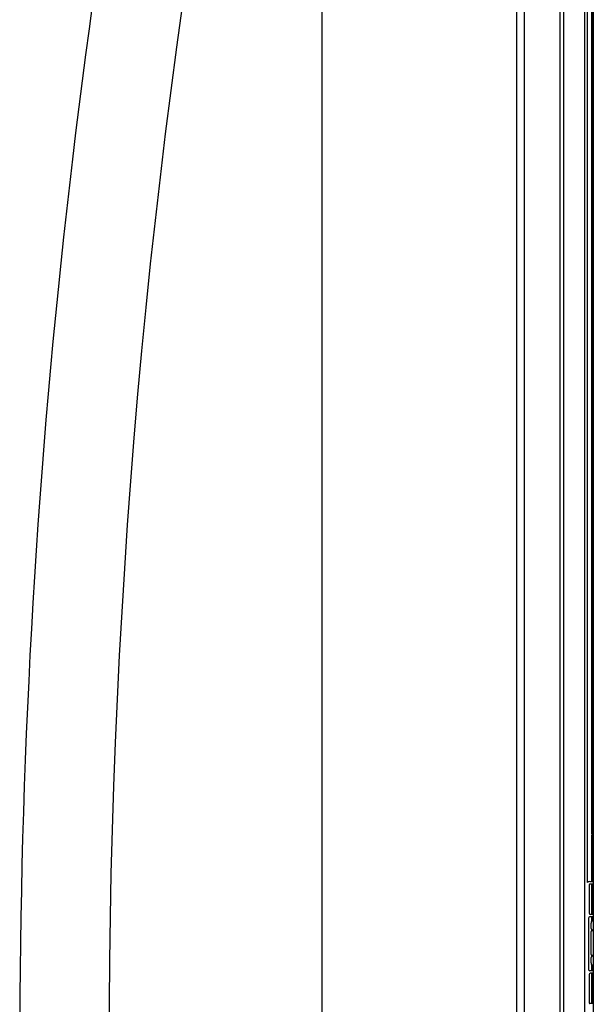
# Model space of a CAD drawing. Extents: x 1.1 to 33.3, y 0.4 to 21.6.
# Drawn here: x 22.3 to 23.2, y 11.6 to 13.1 of the extents above; entities that cross this region are included whole.
import ezdxf

# ---------------------------------------------------------------- set-up
doc = ezdxf.new("R2010")
doc.units = 0
doc.header["$LTSCALE"] = 1.87
doc.layers.get('0').update_dxf_attribs({"linetype": 'CONTINUOUS'})

msp = doc.modelspace()

# ---------------------------------------------------------------- linework, layer by layer
at = {"color": 7, "linetype": 'CONTINUOUS'}
for p, q in [((22.7548, 8.603), (22.7548, 14.563)), ((23.0548, 8.603), (23.0548, 14.563)), ((23.0668, 8.6292), (23.0668, 14.5368)), ((23.1219, 8.6904), (23.1219, 14.4941)), ((23.1275, 8.7), (23.1275, 14.4845)), ((23.1597, 8.8255), (23.1597, 14.3237)), ((23.1637, 11.8175), (23.1637, 14.3237)), ((23.1707, 11.892), (23.1707, 14.3172)), ((23.1712, 14.3172), (23.1712, 11.892)), ((23.1719, 14.3172), (23.1719, 11.892)), ((23.1707, 11.8193), (23.1707, 11.8908)), ((23.1728, 11.8832), (23.1707, 11.8908)), ((23.1712, 11.8889), (23.1712, 11.8193)), ((23.1719, 11.8864), (23.1719, 11.8193)), ((23.1665, 11.8143), (23.1665, 11.7706)), ((23.1675, 11.8193), (23.1728, 11.8193)), ((23.1728, 11.8153), (23.1675, 11.8153)), ((23.1707, 11.7686), (23.1707, 11.8153)), ((23.1712, 11.8153), (23.1712, 11.7686)), ((23.1719, 11.8153), (23.1719, 11.7686)), ((23.1653, 11.7626), (23.1653, 11.6838)), ((23.1728, 11.7646), (23.1673, 11.7646)), ((23.1728, 11.7686), (23.1685, 11.7686)), ((23.1707, 11.759), (23.1707, 11.7646)), ((23.1712, 11.7646), (23.1712, 11.7597)), ((23.1719, 11.7646), (23.1719, 11.7602)), ((23.1694, 11.747), (23.1694, 11.7553)), ((23.1714, 11.7445), (23.1697, 11.7461)), ((23.1697, 11.7428), (23.1714, 11.7445)), ((23.1707, 11.7437), (23.1707, 11.7452)), ((23.1694, 11.707), (23.1694, 11.742)), ((23.1694, 11.6937), (23.1694, 11.702)), ((23.1714, 11.7045), (23.1697, 11.7061)), ((23.1697, 11.7028), (23.1714, 11.7045)), ((23.1707, 11.7037), (23.1707, 11.7052)), ((23.1707, 11.6818), (23.1707, 11.6899)), ((23.1712, 11.6893), (23.1712, 11.6818)), ((23.1719, 11.6887), (23.1719, 11.6818)), ((23.1665, 11.6758), (23.1665, 11.6321)), ((23.1728, 11.6818), (23.1673, 11.6818)), ((23.1728, 11.6778), (23.1685, 11.6778)), ((23.1707, 11.6311), (23.1707, 11.6778)), ((23.1712, 11.6778), (23.1712, 11.6311)), ((23.1719, 11.6778), (23.1719, 11.6311)), ((23.1728, 11.6311), (23.1675, 11.6311))]:
    msp.add_line(p, q, dxfattribs=at)
at = {"color": 3, "linetype": 'CONTINUOUS'}
msp.add_line((23.1728, 14.3237), (23.1728, 8.8255), dxfattribs=at)
at = {"color": 7, "linetype": 'CONTINUOUS'}
for centre, radius, start, end in [((33.8895, 11.563), 11.6007, 167.21811, 192.78189), ((33.8895, 11.563), 11.4633, 169.23561, 190.76439), ((23.1717, 11.8911), 0.001, 115.4579, 195.2843), ((23.1723, 11.8898), 0.0024, 98.386, 115.4631), ((23.1721, 11.8912), 0.001, 43.1764, 98.3846), ((23.1675, 11.8143), 0.005, 90, 140.0543), ((23.1675, 11.8143), 0.001, 90, 180), ((23.1673, 11.7626), 0.002, 90, 180), ((23.1685, 11.7706), 0.002, 180, 270), ((23.1756, 11.7553), 0.0062, 116.7709, 180), ((23.1706, 11.747), 0.0012, 180, 225), ((23.1706, 11.742), 0.0012, 135, 180), ((23.1706, 11.707), 0.0012, 180, 225), ((23.1706, 11.702), 0.0012, 135, 180), ((23.1673, 11.6838), 0.002, 180, 270), ((23.1756, 11.6937), 0.0062, 180, 243.2291), ((23.1685, 11.6758), 0.002, 90, 180), ((23.1675, 11.6321), 0.001, 180, 270)]:
    msp.add_arc(centre, radius, start, end, dxfattribs=at)

doc.saveas('drawing.dxf')
